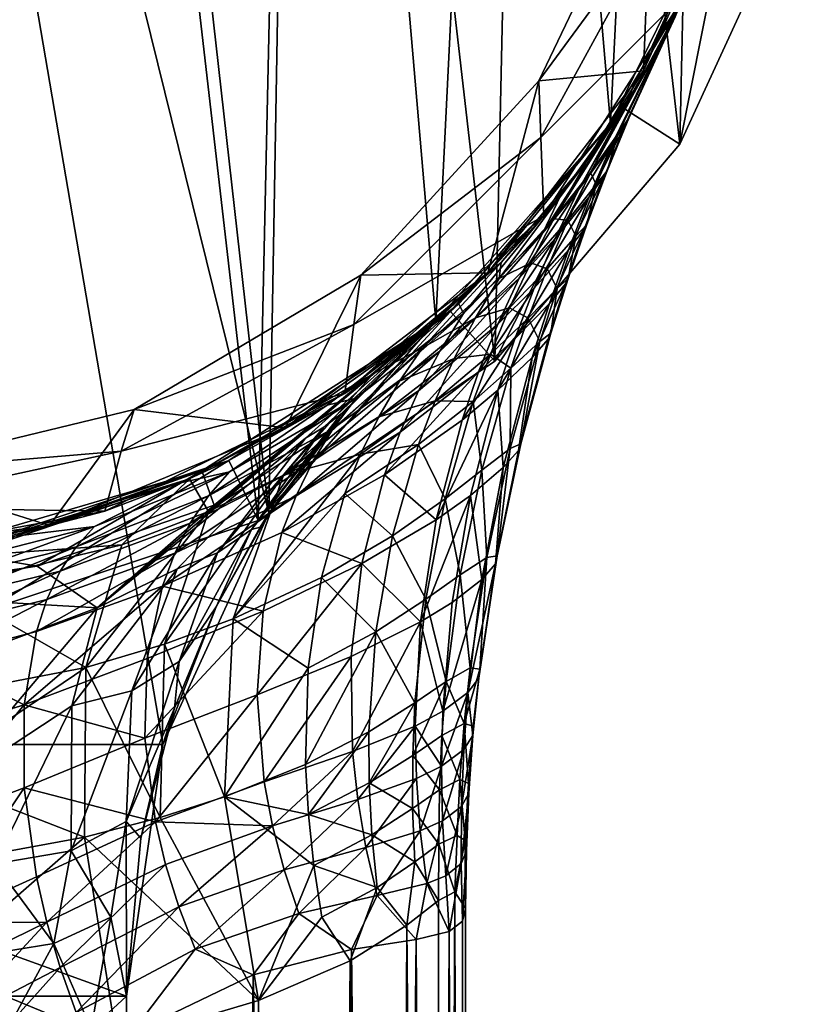
# Model space of a CAD drawing. Extents: x -23 to 23, y -126 to 23.
# Drawn here: x 5 to 22, y -32 to -10 of the extents above; entities that cross this region are included whole.
import ezdxf

# ---------------------------------------------------------------- set-up
doc = ezdxf.new("R2010")
doc.units = 0
doc.layers.add('LAYER00001', color=7, linetype='CONTINUOUS')

msp = doc.modelspace()

# ---------------------------------------------------------------- linework, layer by layer
at = {"layer": 'LAYER00001', "color": 253}
for points in [[(4.275, -23.108), (-1.089, 23.475), (5.285, 22.898)], [(4.275, -23.108), (5.285, 22.898), (10.351, -21.097)], [(10.351, -21.097), (5.285, 22.898), (11.267, 20.623)], [(-8.214, -26.116, 155), (8.214, -26.116, 155), (0, 21.95, 155)], [(0, 21.95, 155), (8.214, -26.116, 155), (10.591, -20.927, 155)], [(0, 21.95, 155), (10.591, -20.927, 155), (5.854, 21.155, 155)], [(5.854, 21.155, 155), (10.591, -20.927, 155), (11.285, 18.827, 155)], [(10.351, -21.097), (11.267, 20.623), (15.66, -17.522)], [(15.66, -17.522), (11.267, 20.623), (16.413, 16.819)], [(11.285, 18.827, 155), (10.591, -20.927, 155), (14.337, -16.621, 155)], [(11.285, 18.827, 155), (14.337, -16.621, 155), (15.897, 15.135, 155)], [(15.66, -17.522), (16.413, 16.819), (19.806, -12.648)], [(19.806, -12.648), (16.413, 16.819), (20.342, 11.767)], [(15.897, 15.135, 155), (14.337, -16.621, 155), (18.25, -12.195, 155)], [(15.897, 15.135, 155), (18.25, -12.195, 155), (19.358, 10.347, 155)], [(19.806, -12.648), (20.342, 11.767), (22.484, -6.835)], [(19.358, 10.347, 155), (18.25, -12.195, 155), (20.842, -6.886, 155)], [(20.842, -6.886, 155), (18.993, -11.004, 130), (21.191, -5.721, 130)], [(18.993, -11.004, 130), (19.195, -5.895, 130), (21.191, -5.721, 130)], [(16.647, -11.229, 130), (19.534, -7.29, 127), (19.195, -5.895, 130)], [(18.993, -11.004, 130), (16.647, -11.229, 130), (19.195, -5.895, 130)], [(19.806, -12.648, 3), (21.049, -6.399, 3), (18.542, -11.84, 3)], [(21.049, -6.399, 3), (19.377, -10.417, 89.994), (18.542, -11.84, 3)], [(21.049, -6.399, 3), (19.699, -9.795, 95.17), (19.377, -10.417, 89.994)], [(22.484, -6.835, 3), (21.049, -6.399, 3), (19.806, -12.648, 3)], [(19.806, -12.648, 3), (19.806, -12.648), (22.484, -6.835, 3)], [(22.484, -6.835, 3), (19.806, -12.648), (22.484, -6.835)], [(18.25, -12.195, 155), (18.993, -11.004, 130), (20.842, -6.886, 155)], [(16.647, -11.229, 130), (16.689, -12.498, 127), (19.534, -7.29, 127)], [(19.982, -9.205, 127), (19.534, -7.29, 127), (16.689, -12.498, 127)], [(19.982, -9.205, 127), (16.689, -12.498, 127), (16.757, -14.255, 127)], [(16.757, -14.255, 127), (17.723, -13.034, 116.143), (19.982, -9.205, 127)], [(19.982, -9.205, 127), (17.723, -13.034, 116.143), (18.858, -11.33, 111.3)], [(19.463, -10.256, 105.995), (19.982, -9.205, 127), (18.858, -11.33, 111.3)], [(19.463, -10.256, 105.995), (19.719, -9.755, 100.552), (19.982, -9.205, 127)], [(18.277, -12.658, 90.691), (19.377, -10.417, 89.994), (19.699, -9.795, 95.17)], [(18.277, -12.658, 90.691), (19.699, -9.795, 95.17), (18.612, -12.149, 95.131)], [(18.66, -12.063, 99.376), (19.719, -9.755, 100.552), (18.423, -12.413, 104.433)], [(19.719, -9.755, 100.552), (19.463, -10.256, 105.995), (18.423, -12.413, 104.433)], [(18.612, -12.149, 95.131), (19.699, -9.795, 95.17), (19.719, -9.755, 100.552)], [(18.66, -12.063, 99.376), (18.612, -12.149, 95.131), (19.719, -9.755, 100.552)], [(18.423, -12.413, 104.433), (19.463, -10.256, 105.995), (17.8, -13.289, 109.39)], [(17.8, -13.289, 109.39), (19.463, -10.256, 105.995), (18.858, -11.33, 111.3)], [(17.536, -13.672, 86.505), (18.605, -11.741, 85.191), (19.377, -10.417, 89.994)], [(17.536, -13.672, 86.505), (19.377, -10.417, 89.994), (18.277, -12.658, 90.691)], [(18.542, -11.84, 3), (19.377, -10.417, 89.994), (18.605, -11.741, 85.191)], [(15.503, -15.539, 130), (18.993, -11.004, 130), (18.25, -12.195, 155)], [(15.503, -15.539, 130), (16.647, -11.229, 130), (18.993, -11.004, 130)], [(12.656, -15.59, 130), (16.689, -12.498, 127), (16.647, -11.229, 130)], [(15.503, -15.539, 130), (12.656, -15.59, 130), (16.647, -11.229, 130)], [(16.98, -14.324, 112.882), (18.858, -11.33, 111.3), (17.723, -13.034, 116.143)], [(17.8, -13.289, 109.39), (18.858, -11.33, 111.3), (16.98, -14.324, 112.882)], [(15.66, -17.522, 3), (18.542, -11.84, 3), (14.66, -16.404, 3)], [(17.138, -13.795, 81.046), (14.66, -16.404, 3), (18.542, -11.84, 3)], [(19.806, -12.648, 3), (18.542, -11.84, 3), (15.66, -17.522, 3)], [(16.736, -14.641, 83.97), (17.138, -13.795, 81.046), (18.605, -11.741, 85.191)], [(16.736, -14.641, 83.97), (18.605, -11.741, 85.191), (17.536, -13.672, 86.505)], [(17.138, -13.795, 81.046), (18.542, -11.84, 3), (18.605, -11.741, 85.191)], [(17.771, -13.83, 90.91), (18.277, -12.658, 90.691), (18.612, -12.149, 95.131)], [(17.771, -13.83, 90.91), (18.612, -12.149, 95.131), (18.12, -13.348, 95.132)], [(18.12, -13.348, 95.132), (18.612, -12.149, 95.131), (18.66, -12.063, 99.376)], [(18.12, -13.348, 95.132), (18.66, -12.063, 99.376), (18.174, -13.252, 99.159)], [(18.174, -13.252, 99.159), (18.66, -12.063, 99.376), (18.423, -12.413, 104.433)], [(14.337, -16.621, 155), (15.503, -15.539, 130), (18.25, -12.195, 155)], [(12.656, -15.59, 130), (12.492, -16.694, 127), (16.689, -12.498, 127)], [(16.757, -14.255, 127), (16.689, -12.498, 127), (12.492, -16.694, 127)], [(17.932, -13.558, 103.953), (18.423, -12.413, 104.433), (17.8, -13.289, 109.39)], [(18.174, -13.252, 99.159), (18.423, -12.413, 104.433), (17.932, -13.558, 103.953)], [(15.66, -17.522, 3), (15.66, -17.522), (19.806, -12.648, 3)], [(19.806, -12.648, 3), (15.66, -17.522), (19.806, -12.648)], [(17.013, -14.766, 86.908), (17.536, -13.672, 86.505), (18.277, -12.658, 90.691)], [(17.013, -14.766, 86.908), (18.277, -12.658, 90.691), (17.771, -13.83, 90.91)], [(15.753, -15.667, 115.99), (17.723, -13.034, 116.143), (15.802, -15.307, 120.116)], [(16.98, -14.324, 112.882), (17.723, -13.034, 116.143), (15.753, -15.667, 115.99)], [(15.802, -15.307, 120.116), (17.723, -13.034, 116.143), (16.757, -14.255, 127)], [(18.174, -13.252, 99.159), (17.72, -14.453, 98.942), (17.663, -14.56, 95.133)], [(17.663, -14.56, 95.133), (18.12, -13.348, 95.132), (18.174, -13.252, 99.159)], [(17.72, -14.453, 98.942), (18.174, -13.252, 99.159), (17.932, -13.558, 103.953)], [(17.294, -14.358, 108.656), (17.8, -13.289, 109.39), (16.98, -14.324, 112.882)], [(17.932, -13.558, 103.953), (17.8, -13.289, 109.39), (17.294, -14.358, 108.656)], [(18.12, -13.348, 95.132), (17.663, -14.56, 95.133), (17.306, -15.018, 91.128)], [(17.306, -15.018, 91.128), (17.771, -13.83, 90.91), (18.12, -13.348, 95.132)], [(16.202, -15.653, 84.466), (16.736, -14.641, 83.97), (17.536, -13.672, 86.505)], [(16.202, -15.653, 84.466), (17.536, -13.672, 86.505), (17.013, -14.766, 86.908)], [(17.475, -14.716, 103.474), (17.932, -13.558, 103.953), (17.294, -14.358, 108.656)], [(17.932, -13.558, 103.953), (17.475, -14.716, 103.474), (17.72, -14.453, 98.942)], [(17.138, -13.795, 81.046), (14.847, -16.235, 77.715), (14.66, -16.404, 3)], [(14.958, -16.45, 80.643), (14.847, -16.235, 77.715), (17.138, -13.795, 81.046)], [(14.958, -16.45, 80.643), (17.138, -13.795, 81.046), (16.736, -14.641, 83.97)], [(17.771, -13.83, 90.91), (17.306, -15.018, 91.128), (16.537, -15.882, 87.308)], [(16.537, -15.882, 87.308), (17.013, -14.766, 86.908), (17.771, -13.83, 90.91)], [(16.757, -14.255, 127), (12.492, -16.694, 127), (12.29, -18.247, 127)], [(15.802, -15.307, 120.116), (16.757, -14.255, 127), (12.29, -18.247, 127)], [(16.461, -15.312, 111.977), (16.98, -14.324, 112.882), (15.753, -15.667, 115.99)], [(17.294, -14.358, 108.656), (16.98, -14.324, 112.882), (16.461, -15.312, 111.977)], [(16.828, -15.446, 107.925), (17.294, -14.358, 108.656), (16.461, -15.312, 111.977)], [(17.294, -14.358, 108.656), (16.828, -15.446, 107.925), (17.475, -14.716, 103.474)], [(16.88, -16.222, 91.345), (17.663, -14.56, 95.133), (17.241, -15.785, 95.134)], [(16.88, -16.222, 91.345), (17.306, -15.018, 91.128), (17.663, -14.56, 95.133)], [(17.663, -14.56, 95.133), (17.72, -14.453, 98.942), (17.241, -15.785, 95.134)], [(17.3, -15.667, 98.727), (17.241, -15.785, 95.134), (17.72, -14.453, 98.942)], [(17.72, -14.453, 98.942), (17.475, -14.716, 103.474), (17.3, -15.667, 98.727)], [(14.422, -17.298, 81.235), (14.958, -16.45, 80.643), (16.736, -14.641, 83.97)], [(14.422, -17.298, 81.235), (16.736, -14.641, 83.97), (16.202, -15.653, 84.466)], [(17.013, -14.766, 86.908), (16.537, -15.882, 87.308), (15.721, -16.691, 84.959)], [(15.721, -16.691, 84.959), (16.202, -15.653, 84.466), (17.013, -14.766, 86.908)], [(17.475, -14.716, 103.474), (16.828, -15.446, 107.925), (17.053, -15.889, 102.997)], [(17.053, -15.889, 102.997), (17.3, -15.667, 98.727), (17.475, -14.716, 103.474)], [(16.88, -16.222, 91.345), (16.108, -17.018, 87.706), (17.306, -15.018, 91.128)], [(16.537, -15.882, 87.308), (17.306, -15.018, 91.128), (16.108, -17.018, 87.706)], [(15.802, -15.307, 120.116), (12.29, -18.247, 127), (12.928, -17.801, 122.969)], [(14.037, -17.222, 118.555), (15.802, -15.307, 120.116), (12.928, -17.801, 122.969)], [(15.753, -15.667, 115.99), (15.802, -15.307, 120.116), (14.037, -17.222, 118.555)], [(16.461, -15.312, 111.977), (15.753, -15.667, 115.99), (15.225, -16.547, 114.943)], [(15.986, -16.325, 111.075), (16.461, -15.312, 111.977), (15.225, -16.547, 114.943)], [(16.461, -15.312, 111.977), (15.986, -16.325, 111.075), (16.828, -15.446, 107.925)], [(16.828, -15.446, 107.925), (15.986, -16.325, 111.075), (16.402, -16.551, 107.196)], [(16.402, -16.551, 107.196), (17.053, -15.889, 102.997), (16.828, -15.446, 107.925)], [(7.568, -18.6, 130), (12.492, -16.694, 127), (12.656, -15.59, 130)], [(10.96, -19.018, 130), (7.568, -18.6, 130), (12.656, -15.59, 130)], [(14.337, -16.621, 133), (10.96, -19.018, 130), (15.503, -15.539, 130)], [(10.96, -19.018, 130), (12.656, -15.59, 130), (15.503, -15.539, 130)], [(16.202, -15.653, 84.466), (15.721, -16.691, 84.959), (13.947, -18.186, 81.822)], [(13.947, -18.186, 81.822), (14.422, -17.298, 81.235), (16.202, -15.653, 84.466)], [(15.225, -16.547, 114.943), (15.753, -15.667, 115.99), (14.037, -17.222, 118.555)], [(14.337, -16.621, 155), (14.337, -16.621, 133), (15.503, -15.539, 130)], [(17.241, -15.785, 95.134), (17.3, -15.667, 98.727), (16.854, -17.022, 95.136)], [(16.913, -16.893, 98.512), (16.854, -17.022, 95.136), (17.3, -15.667, 98.727)], [(17.3, -15.667, 98.727), (17.053, -15.889, 102.997), (16.913, -16.893, 98.512)], [(15.294, -17.756, 85.448), (16.537, -15.882, 87.308), (16.108, -17.018, 87.706)], [(15.294, -17.756, 85.448), (15.721, -16.691, 84.959), (16.537, -15.882, 87.308)], [(17.053, -15.889, 102.997), (16.402, -16.551, 107.196), (16.667, -17.074, 102.521)], [(16.495, -17.438, 91.561), (17.241, -15.785, 95.134), (16.854, -17.022, 95.136)], [(16.495, -17.438, 91.561), (16.88, -16.222, 91.345), (17.241, -15.785, 95.134)], [(16.667, -17.074, 102.521), (16.913, -16.893, 98.512), (17.053, -15.889, 102.997)], [(14.66, -16.404, 3), (14.847, -16.235, 77.715), (11.896, -18.507, 74.895)], [(12.546, -18.351, 77.906), (11.896, -18.507, 74.895), (14.847, -16.235, 77.715)], [(12.546, -18.351, 77.906), (14.847, -16.235, 77.715), (14.958, -16.45, 80.643)], [(15.225, -16.547, 114.943), (14.748, -17.462, 113.903), (15.986, -16.325, 111.075)], [(15.986, -16.325, 111.075), (14.748, -17.462, 113.903), (15.557, -17.362, 110.179)], [(15.557, -17.362, 110.179), (16.402, -16.551, 107.196), (15.986, -16.325, 111.075)], [(16.495, -17.438, 91.561), (15.728, -18.173, 88.1), (16.88, -16.222, 91.345)], [(16.88, -16.222, 91.345), (15.728, -18.173, 88.1), (16.108, -17.018, 87.706)], [(10.351, -21.097, 3), (14.66, -16.404, 3), (9.691, -19.751, 3)], [(14.66, -16.404, 3), (11.896, -18.507, 74.895), (9.691, -19.751, 3)], [(15.66, -17.522, 3), (14.66, -16.404, 3), (10.351, -21.097, 3)], [(12.034, -19.027, 78.562), (12.546, -18.351, 77.906), (14.958, -16.45, 80.643)], [(12.034, -19.027, 78.562), (14.958, -16.45, 80.643), (14.422, -17.298, 81.235)], [(15.225, -16.547, 114.943), (14.037, -17.222, 118.555), (13.519, -17.969, 117.405)], [(14.748, -17.462, 113.903), (15.225, -16.547, 114.943), (13.519, -17.969, 117.405)], [(16.402, -16.551, 107.196), (15.557, -17.362, 110.179), (16.015, -17.674, 106.471)], [(16.015, -17.674, 106.471), (16.667, -17.074, 102.521), (16.402, -16.551, 107.196)], [(6.742, -23.051, 140.598), (14.337, -16.621, 133), (11.41, -19.249, 136.664)], [(9.365, -20.747, 137.87), (14.337, -16.621, 133), (6.742, -23.051, 140.598)], [(7.568, -18.6, 130), (7.282, -19.537, 127), (12.492, -16.694, 127)], [(12.29, -18.247, 127), (12.492, -16.694, 127), (7.282, -19.537, 127)], [(9.091, -19.979, 133), (10.96, -19.018, 130), (14.337, -16.621, 133)], [(9.091, -19.979, 133), (14.337, -16.621, 133), (9.365, -20.747, 137.87)], [(14.337, -16.621, 155), (10.591, -20.927, 155), (12.346, -18.599, 138.222)], [(11.41, -19.249, 136.664), (14.337, -16.621, 133), (11.826, -19, 136.996)], [(11.826, -19, 136.996), (14.337, -16.621, 133), (12.206, -18.707, 137.335)], [(12.346, -18.599, 138.222), (12.206, -18.707, 137.335), (14.337, -16.621, 133)], [(14.337, -16.621, 155), (12.346, -18.599, 138.222), (14.337, -16.621, 133)], [(13.947, -18.186, 81.822), (15.721, -16.691, 84.959), (13.533, -19.109, 82.399)], [(13.533, -19.109, 82.399), (15.721, -16.691, 84.959), (15.294, -17.756, 85.448)], [(16.854, -17.022, 95.136), (16.913, -16.893, 98.512), (16.19, -19.526, 95.138)], [(16.913, -16.893, 98.512), (16.243, -19.374, 98.085), (16.19, -19.526, 95.138)], [(16.913, -16.893, 98.512), (16.667, -17.074, 102.521), (16.243, -19.374, 98.085)], [(13.519, -17.969, 117.405), (14.037, -17.222, 118.555), (10.917, -20.076, 118.093)], [(10.917, -20.076, 118.093), (14.037, -17.222, 118.555), (12.928, -17.801, 122.969)], [(16.108, -17.018, 87.706), (15.728, -18.173, 88.1), (14.921, -18.843, 85.93)], [(15.294, -17.756, 85.448), (16.108, -17.018, 87.706), (14.921, -18.843, 85.93)], [(16.667, -17.074, 102.521), (16.015, -17.674, 106.471), (16.001, -19.479, 101.578)], [(16.667, -17.074, 102.521), (16.001, -19.479, 101.578), (16.243, -19.374, 98.085)], [(16.495, -17.438, 91.561), (16.854, -17.022, 95.136), (16.19, -19.526, 95.138)], [(14.422, -17.298, 81.235), (13.947, -18.186, 81.822), (11.584, -19.757, 79.207)], [(11.584, -19.757, 79.207), (12.034, -19.027, 78.562), (14.422, -17.298, 81.235)], [(15.557, -17.362, 110.179), (14.322, -18.411, 112.869), (15.174, -18.422, 109.288)], [(14.322, -18.411, 112.869), (15.557, -17.362, 110.179), (14.748, -17.462, 113.903)], [(15.174, -18.422, 109.288), (16.015, -17.674, 106.471), (15.557, -17.362, 110.179)], [(16.495, -17.438, 91.561), (15.847, -19.908, 91.988), (15.728, -18.173, 88.1)], [(16.495, -17.438, 91.561), (16.19, -19.526, 95.138), (15.847, -19.908, 91.988)], [(10.351, -21.097, 3), (10.351, -21.097), (15.66, -17.522, 3)], [(15.66, -17.522, 3), (10.351, -21.097), (15.66, -17.522)], [(13.519, -17.969, 117.405), (13.055, -18.764, 116.264), (14.748, -17.462, 113.903)], [(14.748, -17.462, 113.903), (13.055, -18.764, 116.264), (14.322, -18.411, 112.869)], [(12.29, -18.247, 127), (8.811, -20.159, 124.992), (12.928, -17.801, 122.969)], [(12.928, -17.801, 122.969), (8.811, -20.159, 124.992), (9.24, -20.892, 119.054)], [(10.917, -20.076, 118.093), (12.928, -17.801, 122.969), (9.24, -20.892, 119.054)], [(13.183, -20.066, 82.964), (15.294, -17.756, 85.448), (14.921, -18.843, 85.93)], [(13.183, -20.066, 82.964), (13.533, -19.109, 82.399), (15.294, -17.756, 85.448)], [(16.015, -17.674, 106.471), (15.174, -18.422, 109.288), (15.365, -19.967, 105.035)], [(16.015, -17.674, 106.471), (15.365, -19.967, 105.035), (16.001, -19.479, 101.578)], [(10.917, -20.076, 118.093), (13.055, -18.764, 116.264), (13.519, -17.969, 117.405)], [(12.29, -18.247, 127), (7.282, -19.537, 127), (6.911, -20.886, 127)], [(6.911, -20.886, 127), (8.811, -20.159, 124.992), (12.29, -18.247, 127)], [(13.947, -18.186, 81.822), (11.2, -20.537, 79.835), (11.584, -19.757, 79.207)], [(13.947, -18.186, 81.822), (13.533, -19.109, 82.399), (11.2, -20.537, 79.835)], [(14.344, -21.076, 86.874), (15.728, -18.173, 88.1), (15.115, -20.529, 88.877)], [(14.344, -21.076, 86.874), (14.921, -18.843, 85.93), (15.728, -18.173, 88.1)], [(15.728, -18.173, 88.1), (15.847, -19.908, 91.988), (15.115, -20.529, 88.877)], [(9.691, -19.751, 3), (11.896, -18.507, 74.895), (8.609, -20.245, 72.041)], [(9.708, -20.003, 75.466), (8.609, -20.245, 72.041), (11.896, -18.507, 74.895)], [(9.238, -20.541, 76.2), (9.708, -20.003, 75.466), (12.546, -18.351, 77.906)], [(9.238, -20.541, 76.2), (12.546, -18.351, 77.906), (12.034, -19.027, 78.562)], [(9.708, -20.003, 75.466), (11.896, -18.507, 74.895), (12.546, -18.351, 77.906)], [(14.322, -18.411, 112.869), (12.648, -19.604, 115.134), (13.949, -19.391, 111.845)], [(12.648, -19.604, 115.134), (14.322, -18.411, 112.869), (13.055, -18.764, 116.264)], [(13.949, -19.391, 111.845), (15.174, -18.422, 109.288), (14.322, -18.411, 112.869)], [(15.174, -18.422, 109.288), (13.949, -19.391, 111.845), (14.547, -20.605, 107.528)], [(15.174, -18.422, 109.288), (14.547, -20.605, 107.528), (15.365, -19.967, 105.035)], [(1.824, -19.997, 130), (7.282, -19.537, 127), (7.568, -18.6, 130)], [(5.673, -21.204, 130), (1.824, -19.997, 130), (7.568, -18.6, 130)], [(5.673, -21.204, 130), (7.568, -18.6, 130), (10.96, -19.018, 130)], [(12.206, -18.707, 137.335), (12.346, -18.599, 138.222), (10.201, -21.295, 141.751)], [(10.201, -21.295, 141.751), (12.346, -18.599, 138.222), (10.392, -21.242, 143.636)], [(10.201, -21.295, 141.751), (11.826, -19, 136.996), (12.206, -18.707, 137.335)], [(10.591, -20.927, 155), (10.392, -21.242, 143.636), (12.346, -18.599, 138.222)], [(13.055, -18.764, 116.264), (10.917, -20.076, 118.093), (12.648, -19.604, 115.134)], [(14.344, -21.076, 86.874), (13.183, -20.066, 82.964), (14.921, -18.843, 85.93)], [(9.091, -19.979, 133), (5.673, -21.204, 130), (10.96, -19.018, 130)], [(12.034, -19.027, 78.562), (11.584, -19.757, 79.207), (8.827, -21.151, 76.914)], [(9.238, -20.541, 76.2), (12.034, -19.027, 78.562), (8.827, -21.151, 76.914)], [(9.437, -21.822, 141.031), (11.41, -19.249, 136.664), (11.826, -19, 136.996)], [(11.826, -19, 136.996), (10.201, -21.295, 141.751), (9.437, -21.822, 141.031)], [(13.533, -19.109, 82.399), (10.884, -21.361, 80.444), (11.2, -20.537, 79.835)], [(13.183, -20.066, 82.964), (10.884, -21.361, 80.444), (13.533, -19.109, 82.399)], [(8.533, -22.175, 140.367), (6.742, -23.051, 140.598), (11.41, -19.249, 136.664)], [(11.41, -19.249, 136.664), (9.437, -21.822, 141.031), (8.533, -22.175, 140.367)], [(13.949, -19.391, 111.845), (12.296, -20.488, 114.019), (13.361, -21.438, 109.832)], [(12.296, -20.488, 114.019), (13.949, -19.391, 111.845), (12.648, -19.604, 115.134)], [(13.949, -19.391, 111.845), (13.361, -21.438, 109.832), (14.547, -20.605, 107.528)], [(16.19, -19.526, 95.138), (16.243, -19.374, 98.085), (15.67, -22.064, 95.14)], [(15.711, -21.889, 97.663), (15.67, -22.064, 95.14), (16.243, -19.374, 98.085)], [(16.243, -19.374, 98.085), (16.001, -19.479, 101.578), (15.711, -21.889, 97.663)], [(1.483, -20.797, 127), (7.282, -19.537, 127), (1.824, -19.997, 130)], [(6.911, -20.886, 127), (7.282, -19.537, 127), (1.483, -20.797, 127)], [(10.917, -20.076, 118.093), (9.787, -23.297, 113.473), (12.648, -19.604, 115.134)], [(12.648, -19.604, 115.134), (9.787, -23.297, 113.473), (12.296, -20.488, 114.019)], [(16.001, -19.479, 101.578), (15.365, -19.967, 105.035), (15.479, -21.925, 100.646)], [(15.479, -21.925, 100.646), (15.711, -21.889, 97.663), (16.001, -19.479, 101.578)], [(15.847, -19.908, 91.988), (16.19, -19.526, 95.138), (15.67, -22.064, 95.14)], [(4.275, -23.108, 3), (9.691, -19.751, 3), (4.003, -21.633, 3)], [(4.902, -21.447, 69.131), (4.003, -21.633, 3), (9.691, -19.751, 3)], [(10.351, -21.097, 3), (9.691, -19.751, 3), (4.275, -23.108, 3)], [(4.902, -21.447, 69.131), (9.691, -19.751, 3), (8.609, -20.245, 72.041)], [(8.827, -21.151, 76.914), (11.584, -19.757, 79.207), (8.482, -21.827, 77.603)], [(11.2, -20.537, 79.835), (8.482, -21.827, 77.603), (11.584, -19.757, 79.207)], [(0, -21.95, 130), (1.824, -19.997, 130), (5.673, -21.204, 130)], [(3.114, -21.728, 133), (5.673, -21.204, 130), (9.091, -19.979, 133)], [(9.091, -19.979, 133), (5.393, -22.115, 137.87), (3.114, -21.728, 133)], [(9.091, -19.979, 133), (9.365, -20.747, 137.87), (5.393, -22.115, 137.87)], [(6.271, -21.681, 73.883), (6.684, -21.228, 73.008), (9.708, -20.003, 75.466)], [(9.708, -20.003, 75.466), (9.238, -20.541, 76.2), (6.271, -21.681, 73.883)], [(6.684, -21.228, 73.008), (8.609, -20.245, 72.041), (9.708, -20.003, 75.466)], [(8.253, -23.865, 114.36), (9.787, -23.297, 113.473), (10.917, -20.076, 118.093)], [(9.24, -20.892, 119.054), (8.253, -23.865, 114.36), (10.917, -20.076, 118.093)], [(13.183, -20.066, 82.964), (12.677, -22.062, 84.053), (10.884, -21.361, 80.444)], [(14.344, -21.076, 86.874), (12.677, -22.062, 84.053), (13.183, -20.066, 82.964)], [(15.365, -19.967, 105.035), (14.547, -20.605, 107.528), (14.881, -22.314, 103.622)], [(14.881, -22.314, 103.622), (15.479, -21.925, 100.646), (15.365, -19.967, 105.035)], [(15.115, -20.529, 88.877), (15.847, -19.908, 91.988), (15.366, -22.417, 92.408)], [(15.847, -19.908, 91.988), (15.67, -22.064, 95.14), (15.366, -22.417, 92.408)], [(7.294, -21.64, 119.865), (8.811, -20.159, 124.992), (3.67, -21.904, 123.505)], [(8.811, -20.159, 124.992), (4.093, -21.616, 126.201), (3.67, -21.904, 123.505)], [(6.911, -20.886, 127), (4.093, -21.616, 126.201), (8.811, -20.159, 124.992)], [(4.902, -21.447, 69.131), (8.609, -20.245, 72.041), (6.684, -21.228, 73.008)], [(9.24, -20.892, 119.054), (8.811, -20.159, 124.992), (7.294, -21.64, 119.865)], [(9.238, -20.541, 76.2), (5.913, -22.228, 74.728), (6.271, -21.681, 73.883)], [(9.238, -20.541, 76.2), (8.827, -21.151, 76.914), (5.913, -22.228, 74.728)], [(8.482, -21.827, 77.603), (11.2, -20.537, 79.835), (8.204, -22.564, 78.26)], [(8.204, -22.564, 78.26), (11.2, -20.537, 79.835), (10.884, -21.361, 80.444)], [(11.767, -22.375, 111.84), (12.296, -20.488, 114.019), (9.787, -23.297, 113.473)], [(13.361, -21.438, 109.832), (12.296, -20.488, 114.019), (11.767, -22.375, 111.84)], [(13.993, -23.37, 87.783), (15.115, -20.529, 88.877), (14.702, -22.935, 89.632)], [(13.993, -23.37, 87.783), (14.344, -21.076, 86.874), (15.115, -20.529, 88.877)], [(15.115, -20.529, 88.877), (15.366, -22.417, 92.408), (14.702, -22.935, 89.632)], [(5.393, -22.115, 137.87), (9.365, -20.747, 137.87), (6.742, -23.051, 140.598)], [(14.547, -20.605, 107.528), (13.361, -21.438, 109.832), (14.11, -22.862, 105.806)], [(14.11, -22.862, 105.806), (14.881, -22.314, 103.622), (14.547, -20.605, 107.528)], [(6.911, -20.886, 127), (1.483, -20.797, 127), (1.02, -21.976, 127)], [(1.02, -21.976, 127), (4.093, -21.616, 126.201), (6.911, -20.886, 127)], [(8.253, -23.865, 114.36), (9.24, -20.892, 119.054), (6.488, -24.389, 115.113)], [(6.488, -24.389, 115.113), (9.24, -20.892, 119.054), (7.294, -21.64, 119.865)], [(9.41, -23.028, 146.419), (10.591, -20.927, 155), (8.214, -26.116, 155)], [(9.41, -23.028, 146.419), (10.392, -21.242, 143.636), (10.591, -20.927, 155)], [(0, -21.95, 130), (5.673, -21.204, 130), (3.114, -21.728, 133)], [(4.275, -23.108, 3), (4.275, -23.108), (10.351, -21.097, 3)], [(10.351, -21.097, 3), (4.275, -23.108), (10.351, -21.097)], [(8.827, -21.151, 76.914), (5.615, -22.865, 75.532), (5.913, -22.228, 74.728)], [(5.615, -22.865, 75.532), (8.827, -21.151, 76.914), (8.482, -21.827, 77.603)], [(13.993, -23.37, 87.783), (12.677, -22.062, 84.053), (14.344, -21.076, 86.874)], [(3.681, -22.317, 72.186), (3.989, -21.917, 71.154), (6.684, -21.228, 73.008)], [(3.681, -22.317, 72.186), (6.684, -21.228, 73.008), (6.271, -21.681, 73.883)], [(3.989, -21.917, 71.154), (4.902, -21.447, 69.131), (6.684, -21.228, 73.008)], [(8.204, -22.564, 78.26), (10.884, -21.361, 80.444), (10.461, -23.125, 81.587)], [(8.577, -24.257, 145.619), (9.437, -21.822, 141.031), (10.201, -21.295, 141.751)], [(9.41, -23.028, 146.419), (8.577, -24.257, 145.619), (10.201, -21.295, 141.751)], [(9.41, -23.028, 146.419), (10.201, -21.295, 141.751), (10.392, -21.242, 143.636)], [(10.884, -21.361, 80.444), (12.677, -22.062, 84.053), (10.461, -23.125, 81.587)], [(6.488, -24.389, 115.113), (7.294, -21.64, 119.865), (3.334, -22.587, 120.869)], [(3.334, -22.587, 120.869), (7.294, -21.64, 119.865), (3.67, -21.904, 123.505)], [(13.361, -21.438, 109.832), (11.767, -22.375, 111.84), (12.989, -23.59, 107.877)], [(14.11, -22.862, 105.806), (13.361, -21.438, 109.832), (12.989, -23.59, 107.877)], [(5.393, -22.115, 137.87), (1.238, -22.729, 137.87), (3.114, -21.728, 133)], [(3.415, -22.835, 73.176), (6.271, -21.681, 73.883), (5.913, -22.228, 74.728)], [(6.271, -21.681, 73.883), (3.415, -22.835, 73.176), (3.681, -22.317, 72.186)], [(8.482, -21.827, 77.603), (5.379, -23.582, 76.288), (5.615, -22.865, 75.532)], [(5.379, -23.582, 76.288), (8.482, -21.827, 77.603), (8.204, -22.564, 78.26)], [(7.518, -24.914, 144.5), (8.533, -22.175, 140.367), (9.437, -21.822, 141.031)], [(9.437, -21.822, 141.031), (8.577, -24.257, 145.619), (7.518, -24.914, 144.5)], [(12.677, -22.062, 84.053), (12.437, -24.142, 85.072), (10.327, -25.005, 82.608)], [(10.461, -23.125, 81.587), (12.677, -22.062, 84.053), (10.327, -25.005, 82.608)], [(13.993, -23.37, 87.783), (12.437, -24.142, 85.072), (12.677, -22.062, 84.053)], [(15.479, -21.925, 100.646), (14.881, -22.314, 103.622), (15.102, -24.402, 99.73)], [(15.054, -24.954, 92.819), (15.366, -22.417, 92.408), (15.67, -22.064, 95.14)], [(15.298, -24.628, 95.143), (15.054, -24.954, 92.819), (15.67, -22.064, 95.14)], [(15.318, -24.43, 97.248), (15.479, -21.925, 100.646), (15.102, -24.402, 99.73)], [(15.67, -22.064, 95.14), (15.711, -21.889, 97.663), (15.298, -24.628, 95.143)], [(15.298, -24.628, 95.143), (15.711, -21.889, 97.663), (15.318, -24.43, 97.248)], [(15.711, -21.889, 97.663), (15.479, -21.925, 100.646), (15.318, -24.43, 97.248)], [(5.393, -22.115, 137.87), (6.742, -23.051, 140.598), (1.238, -22.729, 137.87)], [(3.195, -23.465, 74.112), (5.913, -22.228, 74.728), (5.615, -22.865, 75.532)], [(3.415, -22.835, 73.176), (5.913, -22.228, 74.728), (3.195, -23.465, 74.112)], [(6.171, -25.25, 143.563), (6.742, -23.051, 140.598), (8.533, -22.175, 140.367)], [(6.171, -25.25, 143.563), (8.533, -22.175, 140.367), (7.518, -24.914, 144.5)], [(11.472, -24.409, 109.75), (11.767, -22.375, 111.84), (9.787, -23.297, 113.473)], [(12.989, -23.59, 107.877), (11.767, -22.375, 111.84), (11.472, -24.409, 109.75)], [(14.881, -22.314, 103.622), (14.11, -22.862, 105.806), (14.563, -24.706, 102.237)], [(14.492, -25.375, 90.362), (14.702, -22.935, 89.632), (15.366, -22.417, 92.408)], [(14.492, -25.375, 90.362), (15.366, -22.417, 92.408), (15.054, -24.954, 92.819)], [(15.102, -24.402, 99.73), (14.881, -22.314, 103.622), (14.563, -24.706, 102.237)], [(6.742, -23.051, 140.598), (1.365, -25.076, 142.213), (1.238, -22.729, 137.87)], [(2.945, -25.07, 116.007), (6.488, -24.389, 115.113), (3.334, -22.587, 120.869)], [(8.204, -22.564, 78.26), (5.105, -25.227, 77.619), (5.379, -23.582, 76.288)], [(8.204, -22.564, 78.26), (7.86, -24.19, 79.456), (5.105, -25.227, 77.619)], [(8.204, -22.564, 78.26), (10.461, -23.125, 81.587), (7.86, -24.19, 79.456)], [(3.023, -24.196, 74.98), (5.615, -22.865, 75.532), (5.379, -23.582, 76.288)], [(3.195, -23.465, 74.112), (5.615, -22.865, 75.532), (3.023, -24.196, 74.98)], [(13.865, -25.183, 104.129), (14.11, -22.862, 105.806), (12.989, -23.59, 107.877)], [(14.563, -24.706, 102.237), (14.11, -22.862, 105.806), (13.865, -25.183, 104.129)], [(13.993, -23.37, 87.783), (14.702, -22.935, 89.632), (14.492, -25.375, 90.362)], [(6.742, -23.051, 140.598), (3.249, -27.174, 144.54), (1.365, -25.076, 142.213)], [(3.249, -27.174, 144.54), (6.742, -23.051, 140.598), (6.171, -25.25, 143.563)], [(10.461, -23.125, 81.587), (10.327, -25.005, 82.608), (7.807, -25.975, 80.461)], [(10.461, -23.125, 81.587), (7.807, -25.975, 80.461), (7.86, -24.19, 79.456)], [(9.41, -23.028, 146.419), (8.214, -26.116, 155), (8.472, -25.305, 149.156)], [(9.41, -23.028, 146.419), (8.472, -25.305, 149.156), (8.577, -24.257, 145.619)], [(9.596, -27.296, 109.354), (9.787, -23.297, 113.473), (8.253, -23.865, 114.36)], [(9.596, -27.296, 109.354), (11.472, -24.409, 109.75), (9.787, -23.297, 113.473)], [(13.993, -23.37, 87.783), (12.467, -26.277, 86.004), (12.437, -24.142, 85.072)], [(13.874, -25.705, 88.647), (12.467, -26.277, 86.004), (13.993, -23.37, 87.783)], [(13.874, -25.705, 88.647), (13.993, -23.37, 87.783), (14.492, -25.375, 90.362)], [(5.105, -25.227, 77.619), (3.023, -24.196, 74.98), (5.379, -23.582, 76.288)], [(12.835, -25.832, 105.995), (12.989, -23.59, 107.877), (11.415, -26.568, 107.769)], [(11.415, -26.568, 107.769), (12.989, -23.59, 107.877), (11.472, -24.409, 109.75)], [(12.989, -23.59, 107.877), (12.835, -25.832, 105.995), (13.865, -25.183, 104.129)], [(6.488, -24.389, 115.113), (8.15, -27.756, 110.275), (8.253, -23.865, 114.36)], [(8.15, -27.756, 110.275), (9.596, -27.296, 109.354), (8.253, -23.865, 114.36)], [(5.105, -25.227, 77.619), (2.831, -25.928, 76.471), (3.023, -24.196, 74.98)], [(7.86, -24.19, 79.456), (7.807, -25.975, 80.461), (5.105, -25.227, 77.619)], [(8.577, -24.257, 145.619), (8.472, -25.305, 149.156), (7.392, -27.846, 148.877)], [(7.518, -24.914, 144.5), (8.577, -24.257, 145.619), (7.392, -27.846, 148.877)], [(12.437, -24.142, 85.072), (10.485, -26.955, 83.482), (10.327, -25.005, 82.608)], [(12.437, -24.142, 85.072), (12.467, -26.277, 86.004), (10.485, -26.955, 83.482)], [(6.453, -28.202, 111.083), (6.488, -24.389, 115.113), (2.9, -26.814, 113.89)], [(2.9, -26.814, 113.89), (6.488, -24.389, 115.113), (2.945, -25.07, 116.007)], [(8.15, -27.756, 110.275), (6.488, -24.389, 115.113), (6.453, -28.202, 111.083)], [(9.596, -27.296, 109.354), (11.415, -26.568, 107.769), (11.472, -24.409, 109.75)], [(15.102, -24.402, 99.73), (14.563, -24.706, 102.237), (14.969, -25.65, 99.278)], [(15.318, -24.43, 97.248), (15.102, -24.402, 99.73), (14.969, -25.65, 99.278)], [(14.969, -25.65, 99.278), (15.175, -25.709, 97.043), (15.318, -24.43, 97.248)], [(15.298, -24.628, 95.143), (15.318, -24.43, 97.248), (15.175, -25.709, 97.043)], [(14.563, -24.706, 102.237), (13.815, -26.363, 103.311), (14.467, -25.916, 101.558)], [(14.563, -24.706, 102.237), (13.865, -25.183, 104.129), (13.815, -26.363, 103.311)], [(14.563, -24.706, 102.237), (14.467, -25.916, 101.558), (14.969, -25.65, 99.278)], [(15.054, -24.954, 92.819), (15.298, -24.628, 95.143), (15.167, -25.917, 95.144)], [(15.175, -25.709, 97.043), (15.167, -25.917, 95.144), (15.298, -24.628, 95.143)], [(7.518, -24.914, 144.5), (7.392, -27.846, 148.877), (6.157, -28.506, 147.341)], [(6.171, -25.25, 143.563), (7.518, -24.914, 144.5), (6.157, -28.506, 147.341)], [(14.464, -26.602, 90.715), (15.054, -24.954, 92.819), (14.961, -26.23, 93.02)], [(14.464, -26.602, 90.715), (14.492, -25.375, 90.362), (15.054, -24.954, 92.819)], [(15.167, -25.917, 95.144), (14.961, -26.23, 93.02), (15.054, -24.954, 92.819)], [(8.047, -27.854, 81.239), (7.807, -25.975, 80.461), (10.327, -25.005, 82.608)], [(10.485, -26.955, 83.482), (8.047, -27.854, 81.239), (10.327, -25.005, 82.608)], [(12.835, -25.832, 105.995), (12.841, -26.981, 105.085), (13.865, -25.183, 104.129)], [(13.865, -25.183, 104.129), (12.841, -26.981, 105.085), (13.815, -26.363, 103.311)], [(5.105, -25.227, 77.619), (2.851, -27.941, 77.571), (2.831, -25.928, 76.471)], [(2.851, -27.941, 77.571), (5.105, -25.227, 77.619), (5.105, -27.09, 78.661)], [(3.249, -27.174, 144.54), (6.171, -25.25, 143.563), (4.445, -28.798, 146.198)], [(6.171, -25.25, 143.563), (6.157, -28.506, 147.341), (4.445, -28.798, 146.198)], [(5.105, -27.09, 78.661), (5.105, -25.227, 77.619), (7.807, -25.975, 80.461)], [(8.472, -25.305, 149.156), (7.717, -28.221, 151.609), (7.392, -27.846, 148.877)], [(8.214, -26.116, 155), (7.717, -28.221, 151.609), (8.472, -25.305, 149.156)], [(13.874, -25.705, 88.647), (14.492, -25.375, 90.362), (14.464, -26.602, 90.715)], [(11.476, -27.688, 106.826), (12.835, -25.832, 105.995), (11.415, -26.568, 107.769)], [(11.476, -27.688, 106.826), (12.841, -26.981, 105.085), (12.835, -25.832, 105.995)], [(13.874, -25.705, 88.647), (12.584, -27.354, 86.433), (12.467, -26.277, 86.004)], [(13.874, -25.705, 88.647), (13.901, -26.881, 89.061), (12.584, -27.354, 86.433)], [(13.874, -25.705, 88.647), (14.464, -26.602, 90.715), (13.901, -26.881, 89.061)], [(14.467, -25.916, 101.558), (14.872, -26.904, 98.831), (14.969, -25.65, 99.278)], [(14.969, -25.65, 99.278), (14.872, -26.904, 98.831), (15.067, -26.991, 96.84)], [(15.175, -25.709, 97.043), (14.969, -25.65, 99.278), (15.067, -26.991, 96.84)], [(15.074, -27.209, 95.145), (15.175, -25.709, 97.043), (15.067, -26.991, 96.84)], [(15.167, -25.917, 95.144), (15.175, -25.709, 97.043), (15.074, -27.209, 95.145)], [(5.105, -27.09, 78.661), (7.807, -25.975, 80.461), (8.047, -27.854, 81.239)], [(13.815, -26.363, 103.311), (14.414, -27.134, 100.887), (14.467, -25.916, 101.558)], [(14.467, -25.916, 101.558), (14.414, -27.134, 100.887), (14.872, -26.904, 98.831)], [(14.961, -26.23, 93.02), (15.167, -25.917, 95.144), (14.91, -27.508, 93.218)], [(14.91, -27.508, 93.218), (15.167, -25.917, 95.144), (15.074, -27.209, 95.145)], [(-7.4, -31.765, 155), (7.4, -31.765, 155), (-8.214, -26.116, 155)], [(-8.214, -26.116, 155), (7.4, -31.765, 155), (8.214, -26.116, 155)], [(7.4, -31.765, 155), (7.717, -28.221, 151.609), (8.214, -26.116, 155)], [(12.467, -26.277, 86.004), (10.672, -27.942, 83.858), (10.485, -26.955, 83.482)], [(12.584, -27.354, 86.433), (10.672, -27.942, 83.858), (12.467, -26.277, 86.004)], [(14.487, -27.833, 91.06), (14.464, -26.602, 90.715), (14.961, -26.23, 93.02)], [(14.487, -27.833, 91.06), (14.961, -26.23, 93.02), (14.91, -27.508, 93.218)], [(12.841, -26.981, 105.085), (13.813, -27.554, 102.508), (13.815, -26.363, 103.311)], [(13.813, -27.554, 102.508), (14.414, -27.134, 100.887), (13.815, -26.363, 103.311)], [(9.596, -27.296, 109.354), (11.476, -27.688, 106.826), (11.415, -26.568, 107.769)], [(14.464, -26.602, 90.715), (13.986, -28.058, 89.46), (13.901, -26.881, 89.061)], [(14.487, -27.833, 91.06), (13.986, -28.058, 89.46), (14.464, -26.602, 90.715)], [(6.453, -28.202, 111.083), (2.9, -26.814, 113.89), (2.959, -28.845, 112.045)], [(13.901, -26.881, 89.061), (12.767, -28.431, 86.836), (12.584, -27.354, 86.433)], [(12.767, -28.431, 86.836), (13.901, -26.881, 89.061), (13.986, -28.058, 89.46)], [(14.414, -27.134, 100.887), (14.812, -28.162, 98.389), (14.872, -26.904, 98.831)], [(14.872, -26.904, 98.831), (14.812, -28.162, 98.389), (14.995, -28.276, 96.64)], [(14.872, -26.904, 98.831), (14.995, -28.276, 96.64), (15.067, -26.991, 96.84)], [(5.105, -27.09, 78.661), (3.081, -30.127, 78.223), (2.851, -27.941, 77.571)], [(5.377, -29.085, 79.366), (3.081, -30.127, 78.223), (5.105, -27.09, 78.661)], [(5.377, -29.085, 79.366), (5.105, -27.09, 78.661), (8.047, -27.854, 81.239)], [(10.485, -26.955, 83.482), (10.672, -27.942, 83.858), (8.047, -27.854, 81.239)], [(11.476, -27.688, 106.826), (12.901, -28.147, 104.199), (12.841, -26.981, 105.085)], [(12.901, -28.147, 104.199), (13.813, -27.554, 102.508), (12.841, -26.981, 105.085)], [(13.813, -27.554, 102.508), (14.402, -28.359, 100.227), (14.414, -27.134, 100.887)], [(14.414, -27.134, 100.887), (14.402, -28.359, 100.227), (14.812, -28.162, 98.389)], [(15.067, -26.991, 96.84), (14.995, -28.276, 96.64), (15.019, -28.503, 95.146)], [(15.074, -27.209, 95.145), (15.067, -26.991, 96.84), (15.019, -28.503, 95.146)], [(10.356, -31.862, 105.951), (9.596, -27.296, 109.354), (8.15, -27.756, 110.275)], [(9.596, -27.296, 109.354), (11.596, -28.831, 105.916), (11.476, -27.688, 106.826)], [(9.596, -27.296, 109.354), (10.356, -31.862, 105.951), (11.596, -28.831, 105.916)], [(12.584, -27.354, 86.433), (10.931, -28.929, 84.189), (10.672, -27.942, 83.858)], [(10.931, -28.929, 84.189), (12.584, -27.354, 86.433), (12.767, -28.431, 86.836)], [(14.91, -27.508, 93.218), (15.074, -27.209, 95.145), (14.903, -28.788, 93.413)], [(15.074, -27.209, 95.145), (15.019, -28.503, 95.146), (14.903, -28.788, 93.413)], [(13.86, -28.755, 101.72), (13.813, -27.554, 102.508), (12.901, -28.147, 104.199)], [(13.86, -28.755, 101.72), (14.402, -28.359, 100.227), (13.813, -27.554, 102.508)], [(14.561, -29.063, 91.397), (14.487, -27.833, 91.06), (14.91, -27.508, 93.218)], [(14.561, -29.063, 91.397), (14.91, -27.508, 93.218), (14.903, -28.788, 93.413)], [(10.356, -31.862, 105.951), (8.15, -27.756, 110.275), (6.453, -28.202, 111.083)], [(11.476, -27.688, 106.826), (11.596, -28.831, 105.916), (12.901, -28.147, 104.199)], [(14.487, -27.833, 91.06), (14.129, -29.235, 89.844), (13.986, -28.058, 89.46)], [(14.561, -29.063, 91.397), (14.129, -29.235, 89.844), (14.487, -27.833, 91.06)], [(5.377, -29.085, 79.366), (8.047, -27.854, 81.239), (5.612, -30.105, 79.582)], [(8.047, -27.854, 81.239), (8.275, -28.809, 81.534), (5.612, -30.105, 79.582)], [(7.044, -29.995, 150.194), (6.157, -28.506, 147.341), (7.392, -27.846, 148.877)], [(7.044, -29.995, 150.194), (7.392, -27.846, 148.877), (7.4, -31.765, 153.358)], [(7.392, -27.846, 148.877), (7.717, -28.221, 151.609), (7.4, -31.765, 153.358)], [(8.047, -27.854, 81.239), (10.672, -27.942, 83.858), (8.275, -28.809, 81.534)], [(10.672, -27.942, 83.858), (8.572, -29.763, 81.762), (8.275, -28.809, 81.534)], [(8.572, -29.763, 81.762), (10.672, -27.942, 83.858), (10.931, -28.929, 84.189)], [(3.118, -31.117, 110.514), (6.453, -28.202, 111.083), (2.959, -28.845, 112.045)], [(7.191, -32.803, 108.069), (6.453, -28.202, 111.083), (3.118, -31.117, 110.514)], [(10.356, -31.862, 105.951), (6.453, -28.202, 111.083), (7.191, -32.803, 108.069)], [(7.4, -31.765, 153.358), (7.717, -28.221, 151.609), (7.4, -31.765, 155)], [(12.901, -28.147, 104.199), (11.596, -28.831, 105.916), (13.017, -29.327, 103.337)], [(13.986, -28.058, 89.46), (13.016, -29.506, 87.21), (12.767, -28.431, 86.836)], [(13.86, -28.755, 101.72), (12.901, -28.147, 104.199), (13.017, -29.327, 103.337)], [(13.986, -28.058, 89.46), (14.129, -29.235, 89.844), (13.016, -29.506, 87.21)], [(14.402, -28.359, 100.227), (14.762, -29.423, 98.121), (14.812, -28.162, 98.389)], [(14.812, -28.162, 98.389), (14.762, -29.423, 98.121), (14.995, -28.276, 96.64)], [(14.762, -29.423, 98.121), (15, -29.797, 95.159), (14.995, -28.276, 96.64)], [(15, -29.797, 95.159), (15.019, -28.503, 95.146), (14.995, -28.276, 96.64)], [(12.767, -28.431, 86.836), (11.259, -29.91, 84.474), (10.931, -28.929, 84.189)], [(12.767, -28.431, 86.836), (13.016, -29.506, 87.21), (11.259, -29.91, 84.474)], [(13.86, -28.755, 101.72), (14.391, -29.619, 99.721), (14.402, -28.359, 100.227)], [(14.391, -29.619, 99.721), (14.762, -29.423, 98.121), (14.402, -28.359, 100.227)], [(6.157, -28.506, 147.341), (5.77, -30.588, 148.462), (4.445, -28.798, 146.198)], [(7.044, -29.995, 150.194), (5.77, -30.588, 148.462), (6.157, -28.506, 147.341)], [(14.903, -28.788, 93.413), (15.019, -28.503, 95.146), (14.93, -30.082, 93.512)], [(14.93, -30.082, 93.512), (15.019, -28.503, 95.146), (15, -29.797, 95.159)], [(4.445, -28.798, 146.198), (5.77, -30.588, 148.462), (3.922, -30.88, 147.247)], [(8.275, -28.809, 81.534), (5.91, -31.124, 79.703), (5.612, -30.105, 79.582)], [(8.275, -28.809, 81.534), (8.572, -29.763, 81.762), (5.91, -31.124, 79.703)], [(10.931, -28.929, 84.189), (8.935, -30.708, 81.923), (8.572, -29.763, 81.762)], [(10.931, -28.929, 84.189), (11.259, -29.91, 84.474), (8.935, -30.708, 81.923)], [(11.596, -28.831, 105.916), (10.356, -31.862, 105.951), (11.776, -29.995, 105.044)], [(13.017, -29.327, 103.337), (11.596, -28.831, 105.916), (11.776, -29.995, 105.044)], [(13.683, -30.172, 101.558), (13.86, -28.755, 101.72), (13.017, -29.327, 103.337)], [(13.683, -30.172, 101.558), (14.391, -29.619, 99.721), (13.86, -28.755, 101.72)], [(14.636, -30.315, 91.471), (14.561, -29.063, 91.397), (14.903, -28.788, 93.413)], [(14.636, -30.315, 91.471), (14.903, -28.788, 93.413), (14.93, -30.082, 93.512)], [(5.377, -29.085, 79.366), (5.612, -30.105, 79.582), (3.081, -30.127, 78.223)], [(14.636, -30.315, 91.471), (14.129, -29.235, 89.844), (14.561, -29.063, 91.397)], [(13.017, -29.327, 103.337), (11.776, -29.995, 105.044), (12.41, -30.976, 103.692)], [(13.683, -30.172, 101.558), (13.017, -29.327, 103.337), (12.41, -30.976, 103.692)], [(14.129, -29.235, 89.844), (13.891, -30.491, 88.878), (13.016, -29.506, 87.21)], [(14.636, -30.315, 91.471), (13.891, -30.491, 88.878), (14.129, -29.235, 89.844)], [(13.016, -29.506, 87.21), (12.44, -30.717, 85.9), (11.259, -29.91, 84.474)], [(13.891, -30.491, 88.878), (12.44, -30.717, 85.9), (13.016, -29.506, 87.21)], [(14.393, -112.755, 69.455), (14.762, -29.423, 98.121), (14.391, -29.619, 99.721)], [(14.941, -109.052, 67.728), (14.762, -29.423, 98.121), (14.393, -112.755, 69.455)], [(15, -29.797, 95.159), (14.762, -29.423, 98.121), (14.941, -109.052, 67.728)], [(8.572, -29.763, 81.762), (6.268, -32.13, 79.727), (5.91, -31.124, 79.703)], [(8.572, -29.763, 81.762), (8.935, -30.708, 81.923), (6.268, -32.13, 79.727)], [(13.683, -30.172, 101.558), (14.393, -112.755, 69.455), (14.391, -29.619, 99.721)], [(15, -29.797, 95.159), (14.914, -105.283, 65.971), (14.93, -30.082, 93.512)], [(15, -29.797, 95.159), (14.941, -109.052, 67.728), (14.914, -105.283, 65.971)], [(6.607, -32.496, 150.468), (5.77, -30.588, 148.462), (7.044, -29.995, 150.194)], [(6.607, -32.496, 150.468), (7.044, -29.995, 150.194), (7.4, -31.765, 153.358)], [(11.259, -29.91, 84.474), (10.236, -31.291, 82.942), (8.935, -30.708, 81.923)], [(12.44, -30.717, 85.9), (10.236, -31.291, 82.942), (11.259, -29.91, 84.474)], [(10.356, -31.862, 105.951), (12.41, -30.976, 103.692), (11.776, -29.995, 105.044)], [(5.612, -30.105, 79.582), (3.271, -31.251, 78.369), (3.081, -30.127, 78.223)], [(5.612, -30.105, 79.582), (3.509, -32.374, 78.392), (3.271, -31.251, 78.369)], [(3.509, -32.374, 78.392), (5.612, -30.105, 79.582), (5.91, -31.124, 79.703)], [(13.683, -30.172, 101.558), (12.41, -30.976, 103.692), (13.293, -116.25, 71.084)], [(13.683, -30.172, 101.558), (13.293, -116.25, 71.084), (14.393, -112.755, 69.455)], [(14.914, -105.283, 65.971), (14.636, -30.315, 91.471), (14.93, -30.082, 93.512)], [(14.314, -101.594, 64.25), (13.891, -30.491, 88.878), (14.636, -30.315, 91.471)], [(14.314, -101.594, 64.25), (14.636, -30.315, 91.471), (14.914, -105.283, 65.971)], [(5.77, -30.588, 148.462), (4.437, -33.034, 148.341), (3.922, -30.88, 147.247)], [(6.607, -32.496, 150.468), (4.437, -33.034, 148.341), (5.77, -30.588, 148.462)], [(13.164, -98.125, 62.633), (12.44, -30.717, 85.9), (13.891, -30.491, 88.878)], [(13.164, -98.125, 62.633), (13.891, -30.491, 88.878), (14.314, -101.594, 64.25)], [(8.935, -30.708, 81.923), (7.503, -32.607, 80.31), (6.268, -32.13, 79.727)], [(10.236, -31.291, 82.942), (7.503, -32.607, 80.31), (8.935, -30.708, 81.923)], [(11.508, -95.01, 61.18), (10.236, -31.291, 82.942), (12.44, -30.717, 85.9)], [(11.508, -95.01, 61.18), (12.44, -30.717, 85.9), (13.164, -98.125, 62.633)], [(7.191, -32.803, 108.069), (3.118, -31.117, 110.514), (3.375, -33.579, 109.331)], [(5.91, -31.124, 79.703), (3.79, -33.483, 78.291), (3.509, -32.374, 78.392)], [(5.91, -31.124, 79.703), (6.268, -32.13, 79.727), (3.79, -33.483, 78.291)], [(11.682, -119.403, 72.555), (12.41, -30.976, 103.692), (10.356, -31.862, 105.951)], [(13.293, -116.25, 71.084), (12.41, -30.976, 103.692), (11.682, -119.403, 72.555)], [(9.41, -92.37, 59.949), (7.503, -32.607, 80.31), (10.236, -31.291, 82.942)], [(9.41, -92.37, 59.949), (10.236, -31.291, 82.942), (11.508, -95.01, 61.18)], [(-7.4, -63.041, 155), (7.4, -63.041, 155), (-7.4, -31.765, 155)], [(-7.4, -31.765, 155), (7.4, -63.041, 155), (7.4, -31.765, 155)], [(7.4, -31.765, 153.358), (7.4, -33.465, 153.714), (6.607, -32.496, 150.468)], [(7.4, -31.765, 153.358), (7.4, -31.765, 155), (7.4, -33.465, 153.714)], [(7.4, -33.465, 153.714), (7.4, -31.765, 155), (7.4, -35.188, 153.928)], [(7.4, -35.188, 153.928), (7.4, -31.765, 155), (7.4, -36.924, 154)], [(7.4, -36.924, 154), (7.4, -31.765, 155), (7.4, -63.041, 155)], [(9.621, -122.092, 73.809), (10.356, -31.862, 105.951), (7.191, -32.803, 108.069)], [(11.682, -119.403, 72.555), (10.356, -31.862, 105.951), (9.621, -122.092, 73.809)]]:
    msp.add_3dface(points, dxfattribs=at)

doc.saveas('drawing.dxf')
